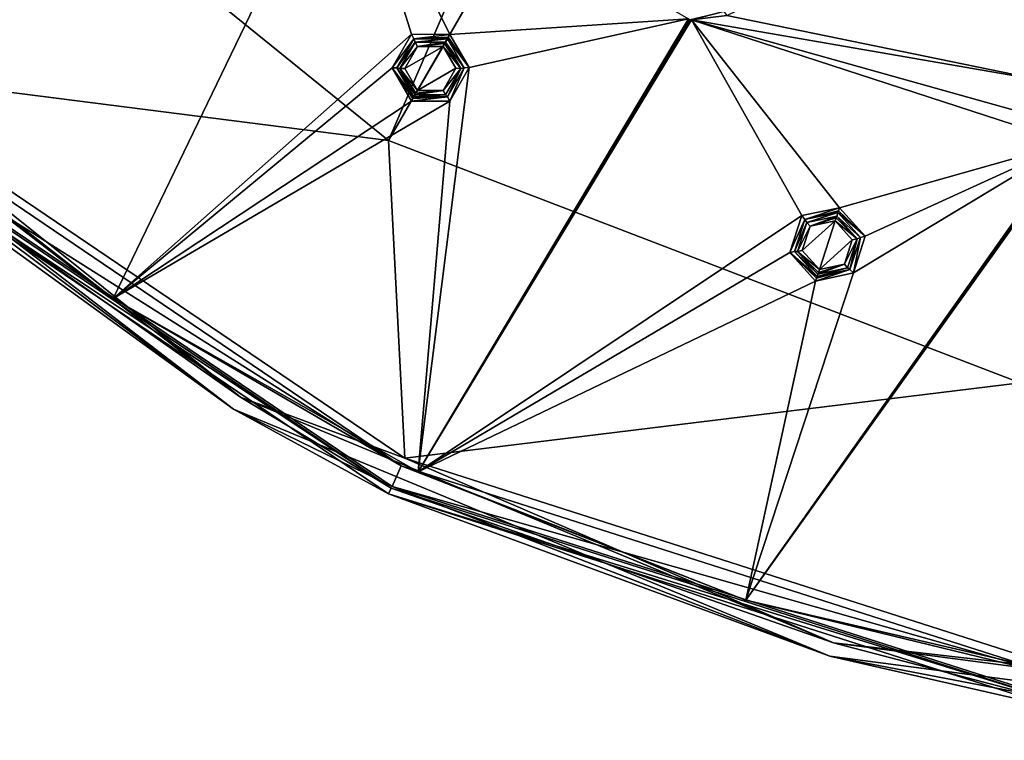
# Model space of a CAD drawing. Units: millimetres. Extents: x -150 to 150, y -150 to 150.
# Drawn here: x -88 to -28, y -150 to -106 of the extents above; entities that cross this region are included whole.
import ezdxf

# ---------------------------------------------------------------- set-up
doc = ezdxf.new("R2010")
doc.units = ezdxf.units.MM
doc.header["$LTSCALE"] = 26.699852
for name, color, linetype in [('1', 7, 'CONTINUOUS'), ('1026', 7, 'CONTINUOUS'), ('1027', 7, 'CONTINUOUS'), ('1028', 7, 'CONTINUOUS'), ('1029', 7, 'CONTINUOUS'), ('1030', 7, 'CONTINUOUS'), ('1031', 7, 'CONTINUOUS'), ('1032', 7, 'CONTINUOUS'), ('1033', 7, 'CONTINUOUS'), ('1034', 7, 'CONTINUOUS'), ('1035', 7, 'CONTINUOUS'), ('1036', 7, 'CONTINUOUS'), ('1037', 7, 'CONTINUOUS'), ('1038', 7, 'CONTINUOUS'), ('1039', 7, 'CONTINUOUS'), ('1065', 7, 'CONTINUOUS'), ('1823', 7, 'CONTINUOUS'), ('1824', 7, 'CONTINUOUS'), ('1827', 7, 'CONTINUOUS'), ('1828', 7, 'CONTINUOUS'), ('1829', 7, 'CONTINUOUS'), ('1832', 7, 'CONTINUOUS'), ('1835', 7, 'CONTINUOUS')]:
    doc.layers.add(name, color=color, linetype=linetype)

msp = doc.modelspace()

# ---------------------------------------------------------------- linework, layer by layer
at = {"layer": '1', "color": 253, "linetype": 'Continuous', "true_color": 0xa3a3a3}
for points in [[(-20.733, -88.638, -92.213), (-25.341, -109.953, -92.143), (-30.005, -98.615, -92.179), (-20.733, -88.638, -92.213)], [(-68.295, -94, -92.128), (-99.027, -109.982, -91.817), (-68.369, -93.942, -92.128), (-68.295, -94, -92.128)], [(-68.369, -93.942, -92.128), (-99.027, -109.982, -91.817), (-83.552, -95.817, -92.068), (-68.369, -93.942, -92.128)], [(-68.217, -94.053, -92.128), (-99.027, -109.982, -91.817), (-68.295, -94, -92.128), (-68.217, -94.053, -92.128)], [(-82.217, -123.056, -91.817), (-99.027, -109.982, -91.817), (-68.217, -94.053, -92.128), (-82.217, -123.056, -91.817)], [(-82.217, -123.056, -91.817), (-68.217, -94.053, -92.128), (-64.129, -107.047, -92.083), (-82.217, -123.056, -91.817)], [(-68.217, -94.053, -92.128), (-47.344, -106.104, -92.128), (-61.811, -107.059, -92.09), (-68.217, -94.053, -92.128)], [(-64.129, -107.047, -92.083), (-68.217, -94.053, -92.128), (-61.811, -107.059, -92.09), (-64.129, -107.047, -92.083)], [(-99.027, -109.982, -91.817), (-113.794, -94.622, -91.817), (-85.843, -95.338, -92.061), (-99.027, -109.982, -91.817)], [(-99.027, -109.982, -91.817), (-85.843, -95.338, -92.061), (-83.552, -95.817, -92.068), (-99.027, -109.982, -91.817)], [(-25.341, -109.953, -92.143), (-45.031, -105.903, -92.133), (-30.005, -98.615, -92.179), (-25.341, -109.953, -92.143)], [(-47.259, -106.145, -92.128), (-63.724, -133.573, -91.817), (-47.344, -106.104, -92.128), (-47.259, -106.145, -92.128)], [(-47.344, -106.104, -92.128), (-63.724, -133.573, -91.817), (-60.641, -109.061, -92.083), (-47.344, -106.104, -92.128)], [(-47.172, -106.181, -92.128), (-63.724, -133.573, -91.817), (-47.259, -106.145, -92.128), (-47.172, -106.181, -92.128)], [(-63.724, -133.573, -91.817), (-47.172, -106.181, -92.128), (-40.471, -118.041, -92.083), (-63.724, -133.573, -91.817)], [(-61.811, -107.059, -92.09), (-47.344, -106.104, -92.128), (-60.641, -109.061, -92.083), (-61.811, -107.059, -92.09)], [(-47.172, -106.181, -92.128), (-45.031, -105.903, -92.133), (-25.341, -109.953, -92.143), (-47.172, -106.181, -92.128)], [(-24.249, -113.629, -92.128), (-47.172, -106.181, -92.128), (-25.817, -112.147, -92.133), (-24.249, -113.629, -92.128)], [(-47.172, -106.181, -92.128), (-24.249, -113.629, -92.128), (-38.201, -117.571, -92.09), (-47.172, -106.181, -92.128)], [(-25.817, -112.147, -92.133), (-47.172, -106.181, -92.128), (-25.341, -109.953, -92.143), (-25.817, -112.147, -92.133)], [(-40.471, -118.041, -92.083), (-47.172, -106.181, -92.128), (-38.201, -117.571, -92.09), (-40.471, -118.041, -92.083)], [(-65.308, -109.072, -92.068), (-82.217, -123.056, -91.817), (-64.129, -107.047, -92.083), (-65.308, -109.072, -92.068)], [(-64.145, -111.103, -92.061), (-82.217, -123.056, -91.817), (-65.308, -109.072, -92.068), (-64.145, -111.103, -92.061)], [(-60.641, -109.061, -92.083), (-63.724, -133.573, -91.817), (-61.805, -111.095, -92.068), (-60.641, -109.061, -92.083)], [(-63.724, -133.573, -91.817), (-82.217, -123.056, -91.817), (-61.805, -111.095, -92.068), (-63.724, -133.573, -91.817)], [(-82.217, -123.056, -91.817), (-64.145, -111.103, -92.061), (-61.805, -111.095, -92.068), (-82.217, -123.056, -91.817)], [(-24.157, -113.651, -92.128), (-43.868, -141.344, -91.817), (-24.249, -113.629, -92.128), (-24.157, -113.651, -92.128)], [(-24.249, -113.629, -92.128), (-43.868, -141.344, -91.817), (-37.356, -121.517, -92.068), (-24.249, -113.629, -92.128)], [(-24.064, -113.668, -92.128), (-43.868, -141.344, -91.817), (-24.157, -113.651, -92.128), (-24.064, -113.668, -92.128)], [(-23.164, -146.171, -91.817), (-43.868, -141.344, -91.817), (-24.064, -113.668, -92.128), (-23.164, -146.171, -91.817)], [(-38.201, -117.571, -92.09), (-24.249, -113.629, -92.128), (-36.641, -119.285, -92.083), (-38.201, -117.571, -92.09)], [(-36.641, -119.285, -92.083), (-24.249, -113.629, -92.128), (-37.356, -121.517, -92.068), (-36.641, -119.285, -92.083)], [(-41.204, -120.267, -92.068), (-63.724, -133.573, -91.817), (-40.471, -118.041, -92.083), (-41.204, -120.267, -92.068)], [(-39.644, -122.011, -92.061), (-63.724, -133.573, -91.817), (-41.204, -120.267, -92.068), (-39.644, -122.011, -92.061)], [(-43.868, -141.344, -91.817), (-39.644, -122.011, -92.061), (-37.356, -121.517, -92.068), (-43.868, -141.344, -91.817)], [(-43.868, -141.344, -91.817), (-63.724, -133.573, -91.817), (-39.644, -122.011, -92.061), (-43.868, -141.344, -91.817)]]:
    msp.add_3dface(points, dxfattribs=at)
at = {"layer": '1026', "linetype": 'Continuous'}
for points in [[(-63.777, -107.78, -93.696), (-62.226, -107.779, -93.716), (-64.548, -109.128, -93.655), (-63.777, -107.78, -93.696)], [(-64.548, -109.128, -93.655), (-62.226, -107.779, -93.716), (-63.774, -110.46, -93.635), (-64.548, -109.128, -93.655)], [(-63.774, -110.46, -93.635), (-62.226, -107.779, -93.716), (-61.452, -109.11, -93.696), (-63.774, -110.46, -93.635)], [(-62.223, -110.458, -93.655), (-63.774, -110.46, -93.635), (-61.452, -109.11, -93.696), (-62.223, -110.458, -93.655)]]:
    msp.add_3dface(points, dxfattribs=at)
at = {"layer": '1027', "linetype": 'Continuous'}
for points in [[(-63.919, -107.518, -93.452), (-63.777, -107.78, -93.696), (-64.84, -109.114, -93.404), (-63.919, -107.518, -93.452)], [(-63.777, -107.78, -93.696), (-64.548, -109.128, -93.655), (-64.84, -109.114, -93.404), (-63.777, -107.78, -93.696)], [(-62.075, -107.517, -93.476), (-63.777, -107.78, -93.696), (-63.919, -107.518, -93.452), (-62.075, -107.517, -93.476)], [(-62.129, -107.61, -93.651), (-63.777, -107.78, -93.696), (-62.075, -107.517, -93.476), (-62.129, -107.61, -93.651)], [(-62.226, -107.779, -93.716), (-63.777, -107.78, -93.696), (-62.129, -107.61, -93.651), (-62.226, -107.779, -93.716)], [(-64.548, -109.128, -93.655), (-63.774, -110.46, -93.635), (-64.84, -109.114, -93.404), (-64.548, -109.128, -93.655)], [(-63.774, -110.46, -93.635), (-63.869, -110.625, -93.56), (-64.84, -109.114, -93.404), (-63.774, -110.46, -93.635)], [(-63.869, -110.625, -93.56), (-63.918, -110.71, -93.379), (-64.84, -109.114, -93.404), (-63.869, -110.625, -93.56)]]:
    msp.add_3dface(points, dxfattribs=at)
at = {"layer": '1028', "linetype": 'Continuous'}
for points in [[(-63.997, -107.316, -92.327), (-63.919, -107.518, -93.452), (-65.017, -109.082, -92.32), (-63.997, -107.316, -92.327)], [(-61.959, -107.315, -92.33), (-63.919, -107.518, -93.452), (-63.997, -107.316, -92.327), (-61.959, -107.315, -92.33)], [(-62.075, -107.517, -93.476), (-63.919, -107.518, -93.452), (-61.959, -107.315, -92.33), (-62.075, -107.517, -93.476)], [(-63.919, -107.518, -93.452), (-64.84, -109.114, -93.404), (-65.017, -109.082, -92.32), (-63.919, -107.518, -93.452)], [(-64.84, -109.114, -93.404), (-63.918, -110.71, -93.379), (-65.017, -109.082, -92.32), (-64.84, -109.114, -93.404)], [(-63.918, -110.71, -93.379), (-63.998, -110.847, -92.316), (-65.017, -109.082, -92.32), (-63.918, -110.71, -93.379)]]:
    msp.add_3dface(points, dxfattribs=at)
at = {"layer": '1029', "linetype": 'Continuous'}
for points in [[(-65.308, -109.072, -92.068), (-64.129, -107.047, -92.083), (-63.997, -107.316, -92.327), (-65.308, -109.072, -92.068)], [(-65.308, -109.072, -92.068), (-63.997, -107.316, -92.327), (-65.017, -109.082, -92.32), (-65.308, -109.072, -92.068)], [(-64.129, -107.047, -92.083), (-61.811, -107.059, -92.09), (-63.997, -107.316, -92.327), (-64.129, -107.047, -92.083)], [(-63.997, -107.316, -92.327), (-61.811, -107.059, -92.09), (-61.907, -107.227, -92.159), (-63.997, -107.316, -92.327)], [(-61.959, -107.315, -92.33), (-63.997, -107.316, -92.327), (-61.907, -107.227, -92.159), (-61.959, -107.315, -92.33)], [(-64.145, -111.103, -92.061), (-65.308, -109.072, -92.068), (-64.049, -110.936, -92.132), (-64.145, -111.103, -92.061)], [(-63.998, -110.847, -92.316), (-65.308, -109.072, -92.068), (-65.017, -109.082, -92.32), (-63.998, -110.847, -92.316)], [(-65.308, -109.072, -92.068), (-63.998, -110.847, -92.316), (-64.049, -110.936, -92.132), (-65.308, -109.072, -92.068)]]:
    msp.add_3dface(points, dxfattribs=at)
at = {"layer": '1030', "linetype": 'Continuous'}
for points in [[(-60.641, -109.061, -92.083), (-61.959, -107.315, -92.33), (-61.907, -107.227, -92.159), (-60.641, -109.061, -92.083)], [(-61.959, -107.315, -92.33), (-60.641, -109.061, -92.083), (-60.94, -109.081, -92.327), (-61.959, -107.315, -92.33)], [(-61.811, -107.059, -92.09), (-60.641, -109.061, -92.083), (-61.907, -107.227, -92.159), (-61.811, -107.059, -92.09)], [(-60.94, -109.081, -92.327), (-61.805, -111.095, -92.068), (-61.959, -110.847, -92.32), (-60.94, -109.081, -92.327)], [(-60.641, -109.061, -92.083), (-61.805, -111.095, -92.068), (-60.94, -109.081, -92.327), (-60.641, -109.061, -92.083)], [(-61.805, -111.095, -92.068), (-64.145, -111.103, -92.061), (-61.959, -110.847, -92.32), (-61.805, -111.095, -92.068)], [(-64.145, -111.103, -92.061), (-64.049, -110.936, -92.132), (-61.959, -110.847, -92.32), (-64.145, -111.103, -92.061)], [(-64.049, -110.936, -92.132), (-63.998, -110.847, -92.316), (-61.959, -110.847, -92.32), (-64.049, -110.936, -92.132)]]:
    msp.add_3dface(points, dxfattribs=at)
at = {"layer": '1031', "linetype": 'Continuous'}
for points in [[(-62.075, -107.517, -93.476), (-61.959, -107.315, -92.33), (-60.94, -109.081, -92.327), (-62.075, -107.517, -93.476)], [(-62.075, -107.517, -93.476), (-60.94, -109.081, -92.327), (-61.153, -109.113, -93.452), (-62.075, -107.517, -93.476)], [(-61.153, -109.113, -93.452), (-61.959, -110.847, -92.32), (-62.074, -110.71, -93.404), (-61.153, -109.113, -93.452)], [(-60.94, -109.081, -92.327), (-61.959, -110.847, -92.32), (-61.153, -109.113, -93.452), (-60.94, -109.081, -92.327)], [(-63.998, -110.847, -92.316), (-63.918, -110.71, -93.379), (-62.074, -110.71, -93.404), (-63.998, -110.847, -92.316)], [(-61.959, -110.847, -92.32), (-63.998, -110.847, -92.316), (-62.074, -110.71, -93.404), (-61.959, -110.847, -92.32)]]:
    msp.add_3dface(points, dxfattribs=at)
at = {"layer": '1032', "linetype": 'Continuous'}
for points in [[(-62.226, -107.779, -93.716), (-62.129, -107.61, -93.651), (-61.153, -109.113, -93.452), (-62.226, -107.779, -93.716)], [(-61.452, -109.11, -93.696), (-62.226, -107.779, -93.716), (-61.153, -109.113, -93.452), (-61.452, -109.11, -93.696)], [(-62.129, -107.61, -93.651), (-62.075, -107.517, -93.476), (-61.153, -109.113, -93.452), (-62.129, -107.61, -93.651)], [(-62.223, -110.458, -93.655), (-61.452, -109.11, -93.696), (-61.153, -109.113, -93.452), (-62.223, -110.458, -93.655)], [(-62.223, -110.458, -93.655), (-61.153, -109.113, -93.452), (-62.074, -110.71, -93.404), (-62.223, -110.458, -93.655)], [(-62.223, -110.458, -93.655), (-63.918, -110.71, -93.379), (-63.869, -110.625, -93.56), (-62.223, -110.458, -93.655)], [(-63.918, -110.71, -93.379), (-62.223, -110.458, -93.655), (-62.074, -110.71, -93.404), (-63.918, -110.71, -93.379)], [(-63.774, -110.46, -93.635), (-62.223, -110.458, -93.655), (-63.869, -110.625, -93.56), (-63.774, -110.46, -93.635)]]:
    msp.add_3dface(points, dxfattribs=at)
at = {"layer": '1033', "linetype": 'Continuous'}
for points in [[(-39.975, -118.685, -93.696), (-38.458, -118.361, -93.716), (-40.449, -120.164, -93.655), (-39.975, -118.685, -93.696)], [(-40.449, -120.164, -93.655), (-38.458, -118.361, -93.716), (-39.414, -121.305, -93.635), (-40.449, -120.164, -93.655)], [(-39.414, -121.305, -93.635), (-38.458, -118.361, -93.716), (-37.424, -119.502, -93.696), (-39.414, -121.305, -93.635)], [(-37.897, -120.981, -93.655), (-39.414, -121.305, -93.635), (-37.424, -119.502, -93.696), (-37.897, -120.981, -93.655)]]:
    msp.add_3dface(points, dxfattribs=at)
at = {"layer": '1034', "linetype": 'Continuous'}
for points in [[(-38.365, -118.074, -93.476), (-39.975, -118.685, -93.696), (-40.168, -118.458, -93.452), (-38.365, -118.074, -93.476)], [(-38.398, -118.176, -93.651), (-39.975, -118.685, -93.696), (-38.365, -118.074, -93.476), (-38.398, -118.176, -93.651)], [(-40.168, -118.458, -93.452), (-39.975, -118.685, -93.696), (-40.737, -120.21, -93.404), (-40.168, -118.458, -93.452)], [(-39.975, -118.685, -93.696), (-40.449, -120.164, -93.655), (-40.737, -120.21, -93.404), (-39.975, -118.685, -93.696)], [(-38.458, -118.361, -93.716), (-39.975, -118.685, -93.696), (-38.398, -118.176, -93.651), (-38.458, -118.361, -93.716)], [(-40.449, -120.164, -93.655), (-39.414, -121.305, -93.635), (-40.737, -120.21, -93.404), (-40.449, -120.164, -93.655)], [(-39.414, -121.305, -93.635), (-39.473, -121.487, -93.56), (-40.737, -120.21, -93.404), (-39.414, -121.305, -93.635)], [(-39.473, -121.487, -93.56), (-39.504, -121.58, -93.379), (-40.737, -120.21, -93.404), (-39.473, -121.487, -93.56)]]:
    msp.add_3dface(points, dxfattribs=at)
at = {"layer": '1035', "linetype": 'Continuous'}
for points in [[(-38.293, -117.852, -92.33), (-40.168, -118.458, -93.452), (-40.286, -118.276, -92.327), (-38.293, -117.852, -92.33)], [(-38.365, -118.074, -93.476), (-40.168, -118.458, -93.452), (-38.293, -117.852, -92.33), (-38.365, -118.074, -93.476)], [(-40.286, -118.276, -92.327), (-40.168, -118.458, -93.452), (-40.917, -120.216, -92.32), (-40.286, -118.276, -92.327)], [(-40.168, -118.458, -93.452), (-40.737, -120.21, -93.404), (-40.917, -120.216, -92.32), (-40.168, -118.458, -93.452)], [(-40.737, -120.21, -93.404), (-39.504, -121.58, -93.379), (-40.917, -120.216, -92.32), (-40.737, -120.21, -93.404)], [(-39.504, -121.58, -93.379), (-39.553, -121.731, -92.316), (-40.917, -120.216, -92.32), (-39.504, -121.58, -93.379)]]:
    msp.add_3dface(points, dxfattribs=at)
at = {"layer": '1036', "linetype": 'Continuous'}
for points in [[(-40.471, -118.041, -92.083), (-38.201, -117.571, -92.09), (-40.286, -118.276, -92.327), (-40.471, -118.041, -92.083)], [(-40.286, -118.276, -92.327), (-38.201, -117.571, -92.09), (-38.261, -117.755, -92.159), (-40.286, -118.276, -92.327)], [(-41.204, -120.267, -92.068), (-40.471, -118.041, -92.083), (-40.286, -118.276, -92.327), (-41.204, -120.267, -92.068)], [(-38.293, -117.852, -92.33), (-40.286, -118.276, -92.327), (-38.261, -117.755, -92.159), (-38.293, -117.852, -92.33)], [(-41.204, -120.267, -92.068), (-40.286, -118.276, -92.327), (-40.917, -120.216, -92.32), (-41.204, -120.267, -92.068)], [(-39.553, -121.731, -92.316), (-41.204, -120.267, -92.068), (-40.917, -120.216, -92.32), (-39.553, -121.731, -92.316)], [(-39.644, -122.011, -92.061), (-41.204, -120.267, -92.068), (-39.584, -121.829, -92.132), (-39.644, -122.011, -92.061)], [(-41.204, -120.267, -92.068), (-39.553, -121.731, -92.316), (-39.584, -121.829, -92.132), (-41.204, -120.267, -92.068)]]:
    msp.add_3dface(points, dxfattribs=at)
at = {"layer": '1037', "linetype": 'Continuous'}
for points in [[(-38.201, -117.571, -92.09), (-36.641, -119.285, -92.083), (-38.261, -117.755, -92.159), (-38.201, -117.571, -92.09)], [(-36.641, -119.285, -92.083), (-38.293, -117.852, -92.33), (-38.261, -117.755, -92.159), (-36.641, -119.285, -92.083)], [(-38.293, -117.852, -92.33), (-36.641, -119.285, -92.083), (-36.929, -119.367, -92.327), (-38.293, -117.852, -92.33)], [(-36.641, -119.285, -92.083), (-37.356, -121.517, -92.068), (-36.929, -119.367, -92.327), (-36.641, -119.285, -92.083)], [(-36.929, -119.367, -92.327), (-37.356, -121.517, -92.068), (-37.559, -121.307, -92.32), (-36.929, -119.367, -92.327)], [(-37.356, -121.517, -92.068), (-39.644, -122.011, -92.061), (-37.559, -121.307, -92.32), (-37.356, -121.517, -92.068)], [(-39.644, -122.011, -92.061), (-39.584, -121.829, -92.132), (-37.559, -121.307, -92.32), (-39.644, -122.011, -92.061)], [(-39.584, -121.829, -92.132), (-39.553, -121.731, -92.316), (-37.559, -121.307, -92.32), (-39.584, -121.829, -92.132)]]:
    msp.add_3dface(points, dxfattribs=at)
at = {"layer": '1038', "linetype": 'Continuous'}
for points in [[(-38.365, -118.074, -93.476), (-38.293, -117.852, -92.33), (-36.929, -119.367, -92.327), (-38.365, -118.074, -93.476)], [(-38.365, -118.074, -93.476), (-36.929, -119.367, -92.327), (-37.131, -119.444, -93.452), (-38.365, -118.074, -93.476)], [(-37.131, -119.444, -93.452), (-37.559, -121.307, -92.32), (-37.7, -121.196, -93.404), (-37.131, -119.444, -93.452)], [(-36.929, -119.367, -92.327), (-37.559, -121.307, -92.32), (-37.131, -119.444, -93.452), (-36.929, -119.367, -92.327)], [(-39.553, -121.731, -92.316), (-39.504, -121.58, -93.379), (-37.7, -121.196, -93.404), (-39.553, -121.731, -92.316)], [(-37.559, -121.307, -92.32), (-39.553, -121.731, -92.316), (-37.7, -121.196, -93.404), (-37.559, -121.307, -92.32)]]:
    msp.add_3dface(points, dxfattribs=at)
at = {"layer": '1039', "linetype": 'Continuous'}
for points in [[(-38.398, -118.176, -93.651), (-38.365, -118.074, -93.476), (-37.131, -119.444, -93.452), (-38.398, -118.176, -93.651)], [(-38.458, -118.361, -93.716), (-38.398, -118.176, -93.651), (-37.131, -119.444, -93.452), (-38.458, -118.361, -93.716)], [(-37.424, -119.502, -93.696), (-38.458, -118.361, -93.716), (-37.131, -119.444, -93.452), (-37.424, -119.502, -93.696)], [(-37.897, -120.981, -93.655), (-37.424, -119.502, -93.696), (-37.131, -119.444, -93.452), (-37.897, -120.981, -93.655)], [(-37.897, -120.981, -93.655), (-37.131, -119.444, -93.452), (-37.7, -121.196, -93.404), (-37.897, -120.981, -93.655)], [(-37.897, -120.981, -93.655), (-39.504, -121.58, -93.379), (-39.473, -121.487, -93.56), (-37.897, -120.981, -93.655)], [(-39.504, -121.58, -93.379), (-37.897, -120.981, -93.655), (-37.7, -121.196, -93.404), (-39.504, -121.58, -93.379)], [(-39.414, -121.305, -93.635), (-37.897, -120.981, -93.655), (-39.473, -121.487, -93.56), (-39.414, -121.305, -93.635)]]:
    msp.add_3dface(points, dxfattribs=at)
at = {"layer": '1065', "linetype": 'Continuous'}
for points in [[(-47.172, -106.181, -92.128), (-47.259, -106.145, -92.128), (-45.211, -105.672, -92.385), (-47.172, -106.181, -92.128)], [(-45.031, -105.903, -92.133), (-47.172, -106.181, -92.128), (-45.211, -105.672, -92.385), (-45.031, -105.903, -92.133)]]:
    msp.add_3dface(points, dxfattribs=at)
at = {"layer": '1823', "color": 253, "linetype": 'Continuous', "true_color": 0xa3a3a3}
for points in [[(-64.755, -133.199, -91.85), (-100.552, -110.62, -91.85), (-99.662, -109.557, -91.85), (-64.755, -133.199, -91.85)], [(-65.309, -134.47, -91.85), (-100.552, -110.62, -91.85), (-64.755, -133.199, -91.85), (-65.309, -134.47, -91.85)], [(-24.597, -146.049, -91.85), (-65.309, -134.47, -91.85), (-64.755, -133.199, -91.85), (-24.597, -146.049, -91.85)], [(-24.77, -147.425, -91.85), (-65.309, -134.47, -91.85), (-24.597, -146.049, -91.85), (-24.77, -147.425, -91.85)]]:
    msp.add_3dface(points, dxfattribs=at)
at = {"layer": '1824', "color": 253, "linetype": 'Continuous', "true_color": 0xa3a3a3}
for points in [[(-105.958, -105.958, -91.7), (-100.552, -110.62, -91.85), (-74.924, -129.772, -91.7), (-105.958, -105.958, -91.7)], [(-105.958, -105.958, -91.7), (-74.924, -129.772, -91.7), (-100.893, -110.986, -91.341), (-105.958, -105.958, -91.7)], [(-100.893, -110.986, -91.341), (-74.924, -129.772, -91.7), (-65.538, -134.915, -91.341), (-100.893, -110.986, -91.341)], [(-100.552, -110.62, -91.85), (-65.309, -134.47, -91.85), (-74.924, -129.772, -91.7), (-100.552, -110.62, -91.85)], [(-74.924, -129.772, -91.7), (-65.309, -134.47, -91.85), (-38.783, -144.742, -91.7), (-74.924, -129.772, -91.7)], [(-74.924, -129.772, -91.7), (-38.783, -144.742, -91.7), (-65.538, -134.915, -91.341), (-74.924, -129.772, -91.7)], [(-65.309, -134.47, -91.85), (-24.77, -147.425, -91.85), (-38.783, -144.742, -91.7), (-65.309, -134.47, -91.85)], [(-65.538, -134.915, -91.341), (-38.783, -144.742, -91.7), (-24.873, -147.914, -91.341), (-65.538, -134.915, -91.341)], [(-38.783, -144.742, -91.7), (-24.77, -147.425, -91.85), (0, -149.848, -91.7), (-38.783, -144.742, -91.7)], [(-38.783, -144.742, -91.7), (0, -149.848, -91.7), (-24.873, -147.914, -91.341), (-38.783, -144.742, -91.7)]]:
    msp.add_3dface(points, dxfattribs=at)
at = {"layer": '1827', "color": 253, "linetype": 'Continuous', "true_color": 0xa3a3a3}
for points in [[(-100.634, -110.7, -69.215), (-100.893, -110.986, -91.341), (-65.37, -134.567, -69.215), (-100.634, -110.7, -69.215)], [(-100.893, -110.986, -91.341), (-65.538, -134.915, -91.341), (-65.37, -134.567, -69.215), (-100.893, -110.986, -91.341)], [(-65.37, -134.567, -69.215), (-65.538, -134.915, -91.341), (-24.81, -147.533, -69.215), (-65.37, -134.567, -69.215)], [(-65.538, -134.915, -91.341), (-24.873, -147.914, -91.341), (-24.81, -147.533, -69.215), (-65.538, -134.915, -91.341)]]:
    msp.add_3dface(points, dxfattribs=at)
at = {"layer": '1828', "color": 253, "linetype": 'Continuous', "true_color": 0xa3a3a3}
for points in [[(-100.634, -110.7, -69.215), (-74.503, -129.044, -67.823), (-105.364, -105.364, -67.823), (-100.634, -110.7, -69.215)], [(-105.364, -105.364, -67.823), (-74.503, -129.044, -67.823), (-99.325, -109.187, -67.25), (-105.364, -105.364, -67.823)], [(-99.325, -109.187, -67.25), (-74.503, -129.044, -67.823), (-64.536, -132.749, -67.25), (-99.325, -109.187, -67.25)], [(-100.634, -110.7, -69.215), (-65.37, -134.567, -69.215), (-74.503, -129.044, -67.823), (-100.634, -110.7, -69.215)], [(-65.37, -134.567, -69.215), (-38.566, -143.93, -67.823), (-74.503, -129.044, -67.823), (-65.37, -134.567, -69.215)], [(-74.503, -129.044, -67.823), (-38.566, -143.93, -67.823), (-64.536, -132.749, -67.25), (-74.503, -129.044, -67.823)], [(-64.536, -132.749, -67.25), (-38.566, -143.93, -67.823), (-24.514, -145.555, -67.25), (-64.536, -132.749, -67.25)], [(-65.37, -134.567, -69.215), (-24.81, -147.533, -69.215), (-38.566, -143.93, -67.823), (-65.37, -134.567, -69.215)], [(-24.81, -147.533, -69.215), (0, -149.007, -67.823), (-38.566, -143.93, -67.823), (-24.81, -147.533, -69.215)], [(-38.566, -143.93, -67.823), (0, -149.007, -67.823), (-24.514, -145.555, -67.25), (-38.566, -143.93, -67.823)]]:
    msp.add_3dface(points, dxfattribs=at)
at = {"layer": '1829', "color": 253, "linetype": 'Continuous', "true_color": 0xa3a3a3}
for points in [[(-97.387, -87.687, -67.25), (-99.325, -109.187, -67.25), (-65.523, -113.49, -67.25), (-97.387, -87.687, -67.25)], [(-99.325, -109.187, -67.25), (-64.536, -132.749, -67.25), (-65.523, -113.49, -67.25), (-99.325, -109.187, -67.25)], [(-65.523, -113.49, -67.25), (-64.536, -132.749, -67.25), (-27.245, -128.183, -67.25), (-65.523, -113.49, -67.25)], [(-64.536, -132.749, -67.25), (-24.514, -145.555, -67.25), (-27.245, -128.183, -67.25), (-64.536, -132.749, -67.25)]]:
    msp.add_3dface(points, dxfattribs=at)
at = {"layer": '1832', "color": 253, "linetype": 'Continuous', "true_color": 0xa3a3a3}
for points in [[(-99.027, -109.982, -91.817), (-82.217, -123.056, -91.817), (-99.662, -109.557, -91.85), (-99.027, -109.982, -91.817)], [(-82.217, -123.056, -91.817), (-64.755, -133.199, -91.85), (-99.662, -109.557, -91.85), (-82.217, -123.056, -91.817)], [(-82.217, -123.056, -91.817), (-63.724, -133.573, -91.817), (-64.755, -133.199, -91.85), (-82.217, -123.056, -91.817)], [(-63.724, -133.573, -91.817), (-43.868, -141.344, -91.817), (-64.755, -133.199, -91.85), (-63.724, -133.573, -91.817)], [(-43.868, -141.344, -91.817), (-24.597, -146.049, -91.85), (-64.755, -133.199, -91.85), (-43.868, -141.344, -91.817)], [(-43.868, -141.344, -91.817), (-23.164, -146.171, -91.817), (-24.597, -146.049, -91.85), (-43.868, -141.344, -91.817)]]:
    msp.add_3dface(points, dxfattribs=at)
at = {"layer": '1835', "linetype": 'Continuous'}
for points in [[(-97.387, -87.687, -67.25), (-65.523, -113.49, -67.25), (-29.165, -29.194, -36.336), (-97.387, -87.687, -67.25)], [(-65.523, -113.49, -67.25), (-20.617, -35.746, -36.336), (-29.165, -29.194, -36.336), (-65.523, -113.49, -67.25)], [(-65.523, -113.49, -67.25), (-27.245, -128.183, -67.25), (-20.617, -35.746, -36.336), (-65.523, -113.49, -67.25)]]:
    msp.add_3dface(points, dxfattribs=at)

doc.saveas('drawing.dxf')
